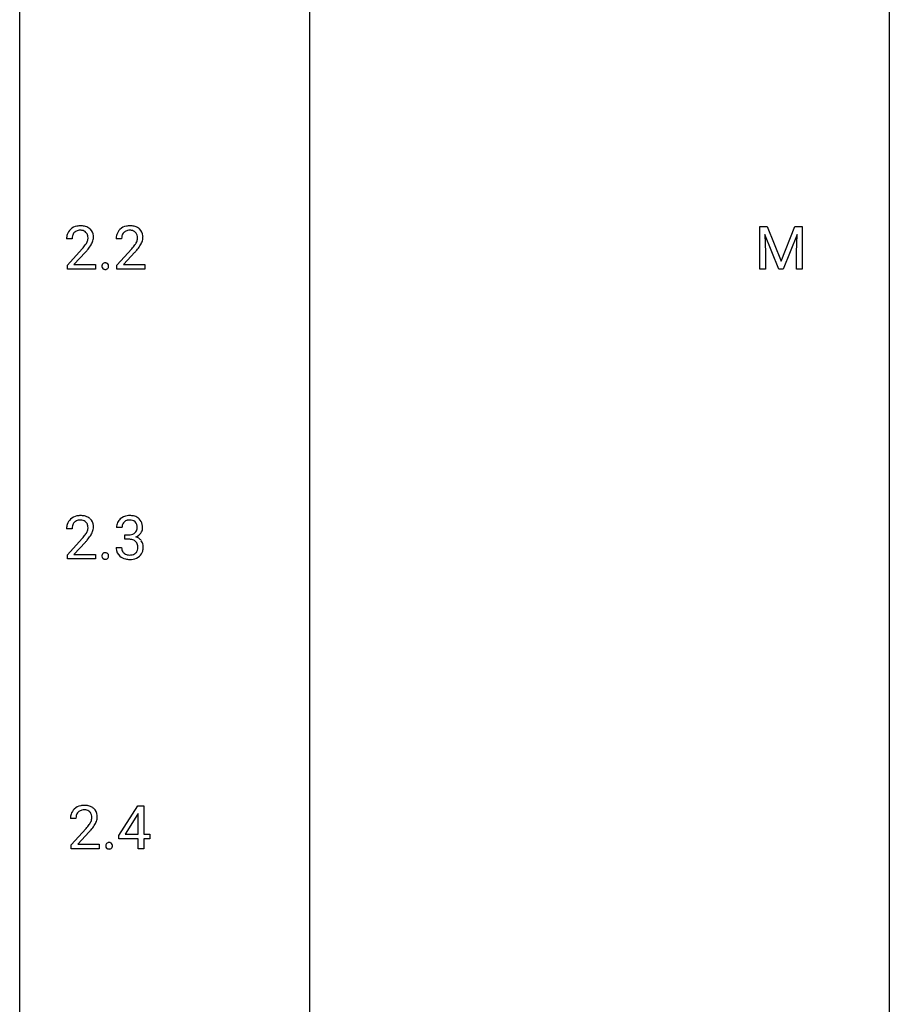
# Model space of a CAD drawing. Extents: x 3 to 27, y -3 to 219.
# Drawn here: x 3 to 27, y 24 to 51 of the extents above; entities that cross this region are included whole.
import ezdxf

# ---------------------------------------------------------------- set-up
doc = ezdxf.new("R2010")
doc.units = 0
doc.layers.add('DEFAULT_255_1_234', color=255, linetype='CONTINUOUS')
doc.layers.add('DEFAULT_255_2_778', color=255, linetype='CONTINUOUS')

msp = doc.modelspace()

# ---------------------------------------------------------------- linework, layer by layer
at = {"layer": 'DEFAULT_255_1_234'}
for p, q in [((23.043, 45.497), (23.243, 45.497)), ((23.043, 44.328), (23.043, 45.497)), ((23.243, 45.497), (23.625, 44.543)), ((23.625, 44.543), (24.007, 45.497)), ((24.007, 45.497), (24.207, 45.497)), ((24.207, 45.497), (24.207, 44.328)), ((4.212, 45.153), (4.063, 45.153)), ((5.568, 45.153), (5.42, 45.153)), ((23.565, 44.328), (23.182, 45.272)), ((23.182, 45.272), (23.198, 44.783)), ((24.067, 45.275), (23.684, 44.328)), ((24.053, 44.783), (24.067, 45.275)), ((4.086, 44.435), (4.491, 44.884)), ((4.578, 44.789), (4.265, 44.449)), ((5.442, 44.435), (5.847, 44.884)), ((5.935, 44.789), (5.621, 44.449)), ((23.198, 44.783), (23.198, 44.328)), ((24.053, 44.328), (24.053, 44.783)), ((4.086, 44.328), (4.086, 44.435)), ((4.852, 44.328), (4.086, 44.328)), ((4.265, 44.449), (4.852, 44.449)), ((4.852, 44.449), (4.852, 44.328)), ((5.442, 44.328), (5.442, 44.435)), ((6.209, 44.328), (5.442, 44.328)), ((5.621, 44.449), (6.209, 44.449)), ((6.209, 44.449), (6.209, 44.328)), ((23.198, 44.328), (23.043, 44.328)), ((23.684, 44.328), (23.565, 44.328)), ((24.207, 44.328), (24.053, 44.328)), ((5.58, 37.253), (5.431, 37.253)), ((4.212, 37.215), (4.063, 37.215)), ((4.086, 36.497), (4.491, 36.947)), ((5.658, 36.926), (5.658, 37.047)), ((5.658, 37.047), (5.77, 37.047)), ((4.578, 36.851), (4.265, 36.512)), ((5.421, 36.699), (5.57, 36.699)), ((5.77, 36.926), (5.658, 36.926)), ((4.086, 36.39), (4.086, 36.497)), ((4.265, 36.512), (4.852, 36.512)), ((4.852, 36.512), (4.852, 36.39)), ((4.852, 36.39), (4.086, 36.39)), ((5.494, 28.812), (6.017, 29.622)), ((6.026, 29.419), (6.008, 29.387)), ((6.017, 29.622), (6.175, 29.622)), ((6.026, 28.846), (6.026, 29.419)), ((6.175, 29.622), (6.175, 28.846)), ((4.318, 29.278), (4.169, 29.278)), ((6.008, 29.387), (5.662, 28.846)), ((4.192, 28.56), (4.596, 29.009)), ((4.684, 28.914), (4.371, 28.574)), ((5.494, 28.724), (5.494, 28.812)), ((6.026, 28.724), (5.494, 28.724)), ((5.662, 28.846), (6.026, 28.846)), ((6.026, 28.453), (6.026, 28.724)), ((6.175, 28.846), (6.338, 28.846)), ((6.338, 28.724), (6.175, 28.724)), ((6.175, 28.724), (6.175, 28.453)), ((6.338, 28.846), (6.338, 28.724)), ((4.192, 28.453), (4.192, 28.56)), ((4.958, 28.453), (4.192, 28.453)), ((4.371, 28.574), (4.958, 28.574)), ((4.958, 28.574), (4.958, 28.453)), ((6.175, 28.453), (6.026, 28.453))]:
    msp.add_line(p, q, dxfattribs=at)
for centre, radius, start, end in [((4.39, 45.179), 0.324, 133.4541, 162.947), ((4.408, 45.16), 0.35, 100.7869, 133.4384), ((4.423, 45.185), 0.208, 136.1757, 166.3675), ((4.411, 45.194), 0.192, 129.7279, 135.7542), ((4.419, 45.182), 0.207, 102.1739, 129.2062), ((4.443, 45.005), 0.508, 89.6605, 101.3704), ((4.443, 45.079), 0.313, 89.5461, 102.5419), ((4.449, 45.011), 0.502, 78.2171, 90.413), ((4.446, 45.132), 0.259, 82.1602, 90.1506), ((4.46, 45.206), 0.184, 43.4415, 83.1661), ((4.485, 45.173), 0.336, 55.9268, 78.4889), ((4.452, 45.198), 0.195, 16.1715, 43.5284), ((4.504, 45.207), 0.297, 47.9292, 55.4054), ((4.515, 45.218), 0.283, 4.3348, 48.0561), ((5.747, 45.179), 0.324, 133.4541, 162.947), ((5.764, 45.16), 0.35, 100.7869, 133.4384), ((5.78, 45.185), 0.208, 136.1757, 166.3675), ((5.768, 45.194), 0.192, 129.7279, 135.7542), ((5.775, 45.182), 0.207, 102.1739, 129.2062), ((5.799, 45.005), 0.508, 89.6605, 101.3704), ((5.8, 45.079), 0.313, 89.5461, 102.5419), ((5.806, 45.011), 0.502, 78.2171, 90.413), ((5.803, 45.132), 0.259, 82.1602, 90.1506), ((5.816, 45.206), 0.184, 43.4415, 83.1661), ((5.841, 45.173), 0.336, 55.9268, 78.4889), ((5.809, 45.198), 0.195, 16.1715, 43.5284), ((5.861, 45.207), 0.297, 47.9292, 55.4054), ((5.871, 45.218), 0.283, 4.3348, 48.0561), ((4.47, 45.157), 0.407, 163.2879, 180.5582), ((4.524, 45.158), 0.312, 165.9093, 178.8684), ((4.61, 45.153), 0.398, 178.4382, 180.0084), ((4.267, 45.237), 0.395, 328.8299, 331.7899), ((4.367, 45.185), 0.282, 331.4255, 352.9365), ((4.401, 45.185), 0.248, 359.4866, 15.934), ((4.38, 45.182), 0.269, 353.2249, 0.0169), ((4.177, 45.311), 0.641, 326.9135, 338.3505), ((4.448, 45.206), 0.35, 337.8914, 358.9968), ((4.405, 45.201), 0.393, 359.9252, 5.5968), ((5.827, 45.157), 0.407, 163.2879, 180.5582), ((5.967, 45.153), 0.398, 178.4382, 180.0084), ((5.88, 45.158), 0.312, 165.9093, 178.8684), ((5.623, 45.237), 0.395, 328.8299, 331.7899), ((5.723, 45.185), 0.282, 331.4255, 352.9365), ((5.758, 45.185), 0.248, 359.4866, 15.934), ((5.737, 45.182), 0.269, 353.2249, 0.0169), ((5.533, 45.311), 0.641, 326.9135, 338.3505), ((5.804, 45.206), 0.35, 337.8914, 358.9968), ((5.762, 45.201), 0.393, 359.9252, 5.5968), ((3.142, 46.077), 1.801, 318.5132, 320.7828), ((3.67, 45.647), 1.119, 320.7373, 323.9737), ((4.062, 45.363), 0.635, 323.8962, 328.6421), ((3.395, 45.883), 1.611, 317.2587, 319.9046), ((3.778, 45.566), 1.115, 319.6473, 327.0958), ((4.498, 46.077), 1.801, 318.5132, 320.7828), ((5.027, 45.647), 1.119, 320.7373, 323.9737), ((5.419, 45.363), 0.635, 323.8962, 328.6421), ((4.751, 45.883), 1.611, 317.2587, 319.9046), ((5.134, 45.566), 1.115, 319.6473, 327.0958), ((5.135, 44.407), 0.107, 163.5418, 180.5078), ((5.141, 44.406), 0.113, 179.9643, 183.9868), ((5.114, 44.402), 0.0861, 182.9228, 222.5983), ((5.116, 44.412), 0.0871, 138.1647, 163.2316), ((5.104, 44.421), 0.0724, 105.6856, 137.8495), ((5.101, 44.39), 0.0679, 222.6244, 239.2478), ((5.109, 44.405), 0.085, 239.7588, 259.3114), ((5.116, 44.383), 0.113, 92.6088, 106.1991), ((5.118, 44.453), 0.134, 259.0491, 270.418), ((5.119, 44.343), 0.152, 89.9661, 93.0733), ((5.12, 44.366), 0.13, 78.4379, 90.4312), ((5.12, 44.475), 0.156, 269.9524, 273.5464), ((5.123, 44.434), 0.115, 273.1293, 286.3135), ((5.13, 44.411), 0.0841, 56.8961, 78.736), ((5.135, 44.396), 0.0755, 285.8515, 315.9415), ((5.136, 44.422), 0.0714, 42.65, 56.3125), ((5.124, 44.41), 0.0888, 3.8143, 42.6366), ((5.129, 44.402), 0.0834, 316.0805, 340.3842), ((5.118, 44.405), 0.095, 340.9376, 0.5751), ((5.095, 44.406), 0.118, 359.9477, 4.8306), ((4.408, 37.222), 0.35, 100.7869, 133.4384), ((4.443, 37.067), 0.508, 89.6605, 101.3704), ((4.449, 37.074), 0.502, 78.2171, 90.413), ((4.485, 37.236), 0.336, 55.9268, 78.4889), ((4.504, 37.27), 0.297, 47.9292, 55.4054), ((4.515, 37.28), 0.283, 4.3348, 48.0561), ((5.768, 37.223), 0.352, 96.9875, 131.9691), ((5.79, 37.098), 0.478, 89.8596, 97.7825), ((5.795, 37.072), 0.504, 78.3655, 90.4132), ((5.83, 37.238), 0.334, 56.6229, 78.6387), ((5.852, 37.275), 0.291, 47.0254, 56.0854), ((5.854, 37.279), 0.287, 10.9208, 46.7778), ((4.47, 37.219), 0.407, 163.2879, 180.5582), ((4.39, 37.241), 0.324, 133.4541, 162.947), ((4.524, 37.22), 0.312, 165.9093, 178.8684), ((4.61, 37.215), 0.398, 178.4382, 180.0084), ((4.423, 37.247), 0.208, 136.1757, 166.3675), ((4.411, 37.257), 0.192, 129.7279, 135.7542), ((4.419, 37.244), 0.207, 102.1739, 129.2062), ((4.443, 37.141), 0.313, 89.5461, 102.5419), ((4.446, 37.195), 0.259, 82.1602, 90.1506), ((4.46, 37.269), 0.184, 43.4415, 83.1661), ((4.452, 37.261), 0.195, 16.1715, 43.5284), ((4.401, 37.247), 0.248, 359.4866, 15.934), ((4.38, 37.245), 0.269, 353.2249, 0.0169), ((4.448, 37.269), 0.35, 337.8914, 358.9968), ((4.405, 37.263), 0.393, 359.9252, 5.5968), ((5.741, 37.257), 0.31, 155.3484, 180.7485), ((5.736, 37.254), 0.307, 131.5745, 154.4798), ((5.836, 37.254), 0.257, 172.5097, 180.1367), ((5.764, 37.266), 0.183, 133.8349, 173.5344), ((5.769, 37.26), 0.191, 103.2932, 133.5619), ((5.789, 37.181), 0.273, 89.5325, 103.5319), ((5.795, 37.153), 0.301, 76.1117, 90.7026), ((5.833, 37.292), 0.157, 13.9577, 77.6713), ((5.817, 37.235), 0.177, 311.7324, 354.2802), ((5.699, 37.252), 0.297, 359.1805, 15.0453), ((5.745, 37.248), 0.251, 353.0938, 0.1181), ((5.901, 37.246), 0.243, 332.355, 359.7179), ((5.717, 37.248), 0.427, 359.6364, 11.6087), ((3.142, 38.14), 1.801, 318.5132, 320.7828), ((3.67, 37.71), 1.119, 320.7373, 323.9737), ((4.062, 37.426), 0.635, 323.8962, 328.6421), ((4.267, 37.299), 0.395, 328.8299, 331.7899), ((4.367, 37.248), 0.282, 331.4255, 352.9365), ((3.778, 37.629), 1.115, 319.6473, 327.0958), ((4.177, 37.373), 0.641, 326.9135, 338.3505), ((5.767, 37.387), 0.339, 270.492, 281.8952), ((5.791, 37.276), 0.226, 281.6692, 301.2943), ((5.808, 37.245), 0.191, 301.7833, 311.7545), ((5.824, 37.32), 0.357, 292.5402, 293.6925), ((5.863, 36.674), 0.331, 57.6435, 72.8625), ((5.851, 37.266), 0.297, 292.9802, 325.2392), ((5.898, 36.732), 0.263, 36.7249, 57.4698), ((5.836, 37.277), 0.315, 325.2334, 332.8746), ((3.395, 37.945), 1.611, 317.2587, 319.9046), ((5.817, 36.699), 0.396, 179.9755, 183.2323), ((5.799, 36.697), 0.229, 179.4465, 196.2869), ((5.765, 36.471), 0.456, 84.0193, 89.3331), ((5.781, 36.607), 0.319, 71.901, 84.3554), ((5.817, 36.713), 0.207, 49.5089, 72.1836), ((5.835, 36.738), 0.176, 12.9498, 48.7551), ((5.735, 36.707), 0.278, 344.5987, 357.927), ((5.748, 36.716), 0.265, 359.5048, 13.424), ((5.646, 36.713), 0.367, 357.4749, 0.0231), ((5.897, 36.733), 0.263, 8.0545, 36.3561), ((5.773, 36.713), 0.389, 343.983, 0.5572), ((5.811, 36.718), 0.351, 359.8321, 8.587), ((5.135, 36.469), 0.107, 163.5418, 180.5078), ((5.141, 36.468), 0.113, 179.9643, 183.9868), ((5.114, 36.465), 0.0861, 182.9228, 222.5983), ((5.116, 36.474), 0.0871, 138.1647, 163.2316), ((5.104, 36.484), 0.0724, 105.6856, 137.8495), ((5.116, 36.446), 0.113, 92.6088, 106.1991), ((5.119, 36.406), 0.152, 89.9661, 93.0733), ((5.12, 36.428), 0.13, 78.4379, 90.4312), ((5.13, 36.473), 0.0841, 56.8961, 78.736), ((5.136, 36.484), 0.0714, 42.65, 56.3125), ((5.124, 36.472), 0.0888, 3.8143, 42.6366), ((5.129, 36.464), 0.0834, 316.0805, 340.3842), ((5.118, 36.467), 0.095, 340.9376, 0.5751), ((5.095, 36.468), 0.118, 359.9477, 4.8306), ((5.713, 36.686), 0.291, 181.8183, 229.6455), ((5.754, 36.732), 0.354, 229.4223, 256.8556), ((5.751, 36.683), 0.179, 196.5661, 227.7059), ((5.767, 36.702), 0.203, 227.7652, 257.8763), ((5.789, 36.796), 0.3, 257.4584, 270.4266), ((5.794, 36.825), 0.329, 269.5962, 280.8789), ((5.817, 36.71), 0.212, 280.6346, 299.8596), ((5.824, 36.731), 0.354, 279.783, 311.6256), ((5.836, 36.674), 0.171, 300.3576, 314.5518), ((5.828, 36.68), 0.182, 315.0728, 345.0431), ((5.862, 36.688), 0.297, 311.636, 343.7652), ((5.101, 36.452), 0.0679, 222.6244, 239.2478), ((5.109, 36.468), 0.085, 239.7588, 259.3114), ((5.118, 36.515), 0.134, 259.0491, 270.418), ((5.12, 36.537), 0.156, 269.9524, 273.5464), ((5.123, 36.497), 0.115, 273.1293, 286.3135), ((5.135, 36.459), 0.0755, 285.8515, 315.9415), ((5.788, 36.871), 0.496, 256.6829, 270.4412), ((5.794, 36.875), 0.5, 269.7286, 280.3856), ((4.576, 29.282), 0.407, 163.2879, 180.5582), ((4.496, 29.304), 0.324, 133.4541, 162.947), ((4.514, 29.285), 0.35, 100.7869, 133.4384), ((4.529, 29.31), 0.208, 136.1757, 166.3675), ((4.517, 29.319), 0.192, 129.7279, 135.7542), ((4.525, 29.307), 0.207, 102.1739, 129.2062), ((4.548, 29.13), 0.508, 89.6605, 101.3704), ((4.549, 29.204), 0.313, 89.5461, 102.5419), ((4.555, 29.136), 0.502, 78.2171, 90.413), ((4.552, 29.257), 0.259, 82.1602, 90.1506), ((4.565, 29.331), 0.184, 43.4415, 83.1661), ((4.591, 29.298), 0.336, 55.9268, 78.4889), ((4.558, 29.323), 0.195, 16.1715, 43.5284), ((4.61, 29.332), 0.297, 47.9292, 55.4054), ((4.62, 29.343), 0.283, 4.3348, 48.0561), ((4.63, 29.283), 0.312, 165.9093, 178.8684), ((4.716, 29.278), 0.398, 178.4382, 180.0084), ((4.168, 29.488), 0.635, 323.8962, 328.6421), ((4.373, 29.362), 0.395, 328.8299, 331.7899), ((4.472, 29.31), 0.282, 331.4255, 352.9365), ((4.507, 29.31), 0.248, 359.4866, 15.934), ((4.486, 29.307), 0.269, 353.2249, 0.0169), ((4.282, 29.436), 0.641, 326.9135, 338.3505), ((4.554, 29.331), 0.35, 337.8914, 358.9968), ((4.511, 29.326), 0.393, 359.9252, 5.5968), ((3.247, 30.202), 1.801, 318.5132, 320.7828), ((3.776, 29.772), 1.119, 320.7373, 323.9737), ((3.5, 30.008), 1.611, 317.2587, 319.9046), ((3.884, 29.691), 1.115, 319.6473, 327.0958), ((5.222, 28.537), 0.0871, 138.1647, 163.2316), ((5.21, 28.546), 0.0724, 105.6856, 137.8495), ((5.222, 28.508), 0.113, 92.6088, 106.1991), ((5.225, 28.468), 0.152, 89.9661, 93.0733), ((5.226, 28.491), 0.13, 78.4379, 90.4312), ((5.236, 28.536), 0.0841, 56.8961, 78.736), ((5.242, 28.547), 0.0714, 42.65, 56.3125), ((5.229, 28.535), 0.0888, 3.8143, 42.6366), ((5.241, 28.532), 0.107, 163.5418, 180.5078), ((5.247, 28.531), 0.113, 179.9643, 183.9868), ((5.22, 28.527), 0.0861, 182.9228, 222.5983), ((5.207, 28.515), 0.0679, 222.6244, 239.2478), ((5.215, 28.53), 0.085, 239.7588, 259.3114), ((5.224, 28.578), 0.134, 259.0491, 270.418), ((5.225, 28.6), 0.156, 269.9524, 273.5464), ((5.229, 28.559), 0.115, 273.1293, 286.3135), ((5.24, 28.521), 0.0755, 285.8515, 315.9415), ((5.235, 28.527), 0.0834, 316.0805, 340.3842), ((5.223, 28.53), 0.095, 340.9376, 0.5751), ((5.201, 28.531), 0.118, 359.9477, 4.8306)]:
    msp.add_arc(centre, radius, start, end, dxfattribs=at)
at = {"layer": 'DEFAULT_255_2_778'}
for p, q in [((2.778, -1.984), (2.778, 218.678)), ((26.591, 218.678), (26.591, -1.984)), ((10.716, 101.732), (10.716, 5.159))]:
    msp.add_line(p, q, dxfattribs=at)

doc.saveas('drawing.dxf')
